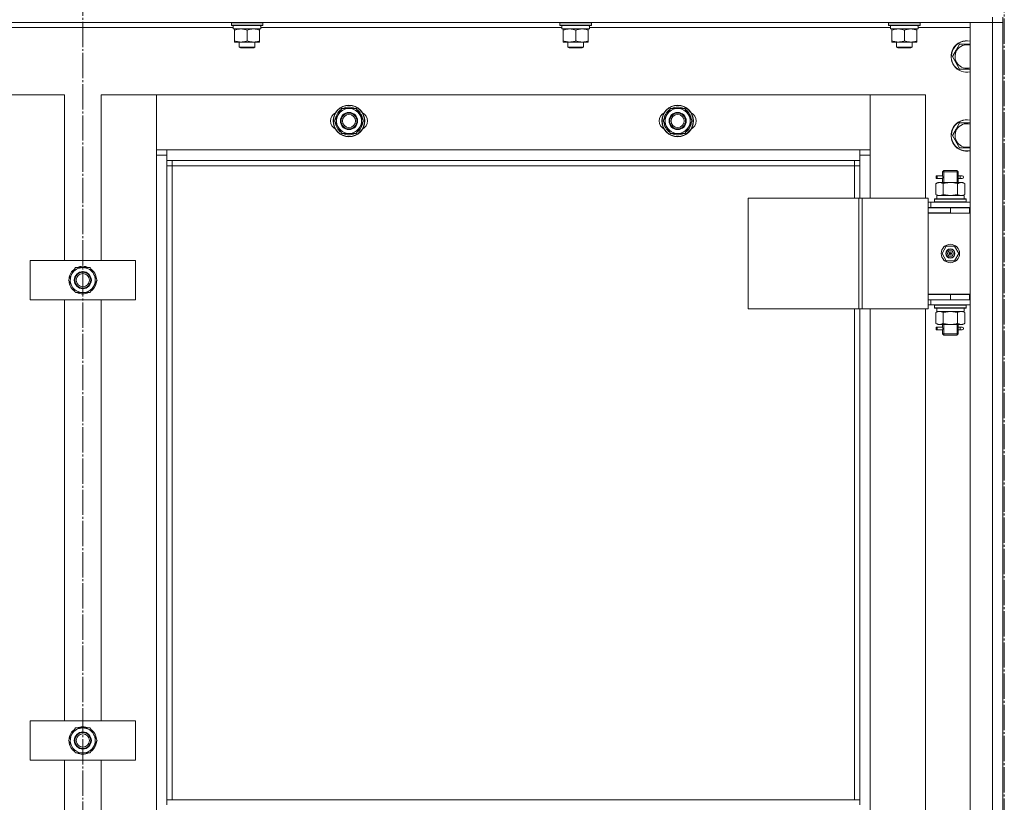
# Model space of a CAD drawing. Units: millimetres. Extents: x 0 to 24378, y -6 to 16800.
# Drawn here: x 5538 to 6287, y 12913 to 13508 of the extents above; entities that cross this region are included whole.
import ezdxf

# ---------------------------------------------------------------- set-up
doc = ezdxf.new("R2010")
doc.units = ezdxf.units.MM
doc.linetypes.add('K5LT_AXLED', pattern=[23.716667, 19.216667, -1.5, 1.5, -1.5])
doc.linetypes.add('K5LT_THIN', pattern=[0])
for name, color, linetype, true_color in [('OSI', 2, 'Continuous', 0xffff00), ('R', 1, 'Continuous', 0xff0000), ('WELDING', 7, 'Continuous', 0xffffff)]:
    doc.layers.add(name, color=color, linetype=linetype, true_color=true_color)

msp = doc.modelspace()

# ---------------------------------------------------------------- linework, layer by layer
at = {"layer": 'OSI', "color": 30, "linetype": 'K5LT_AXLED', "lineweight": 13, "true_color": 0xff8000}
for p, q in [((6286.59, 14102), (6286.59, 8879)), ((5585.59, 14075.79), (5585.59, 10835.79))]:
    msp.add_line(p, q, dxfattribs=at)
at = {"layer": 'R', "color": 7, "linetype": 'K5LT_THIN', "lineweight": 13}
for p, q in [((6277.59, 13506.16), (4893.59, 13506.16)), ((5698.59, 13505.86), (5698.77, 13506.16)), ((5698.59, 13503.96), (5698.59, 13505.86)), ((5698.59, 13505.86), (5722.59, 13505.86)), ((5722.59, 13505.86), (5722.42, 13506.16)), ((5722.59, 13503.96), (5722.59, 13505.86)), ((5948.59, 13505.86), (5948.77, 13506.16)), ((5948.59, 13503.96), (5948.59, 13505.86)), ((5948.59, 13505.86), (5972.59, 13505.86)), ((5972.59, 13505.86), (5972.42, 13506.16)), ((5972.59, 13503.96), (5972.59, 13505.86)), ((6198.59, 13505.86), (6198.77, 13506.16)), ((6198.59, 13503.96), (6198.59, 13505.86)), ((6198.59, 13505.86), (6222.59, 13505.86)), ((6222.59, 13505.86), (6222.42, 13506.16)), ((6222.59, 13503.96), (6222.59, 13505.86)), ((6260.59, 13506.16), (6277.59, 13506.16)), ((6260.59, 11714.16), (6260.59, 13506.16)), ((6277.59, 13510.16), (6277.59, 13506.16)), ((6277.59, 11714.16), (6277.59, 13506.16)), ((6277.59, 13506.16), (6285.59, 13506.16)), ((6285.59, 13506.16), (6277.59, 13506.16)), ((6285.59, 13510.16), (6285.59, 13506.16)), ((6285.59, 13506.16), (6285.59, 11714.16)), ((6285.59, 13506.16), (6285.59, 11714.16)), ((5700.09, 13502.16), (5470.97, 13502.16)), ((5698.59, 13503.96), (5698.77, 13503.66)), ((5698.59, 13503.96), (5722.59, 13503.96)), ((5698.77, 13503.66), (5722.42, 13503.66)), ((5700.09, 13501.16), (5700.09, 13503.66)), ((5700.09, 13501.16), (5721.03, 13501.16)), ((5701.09, 13500.32), (5701.09, 13501.16)), ((5701.09, 13492.01), (5701.09, 13500.32)), ((5710.59, 13492.01), (5710.59, 13500.32)), ((5720.09, 13501.16), (5720.09, 13500.32)), ((5720.09, 13492.01), (5720.09, 13500.32)), ((5721.04, 13503.66), (5720.96, 13502.29)), ((5950.09, 13502.16), (5720.97, 13502.16)), ((5722.59, 13503.96), (5722.42, 13503.66)), ((5948.59, 13503.96), (5948.77, 13503.66)), ((5948.59, 13503.96), (5972.59, 13503.96)), ((5948.77, 13503.66), (5972.42, 13503.66)), ((5950.09, 13501.16), (5950.09, 13503.66)), ((5950.09, 13501.16), (5971.03, 13501.16)), ((5951.09, 13500.32), (5951.09, 13501.16)), ((5951.09, 13492.01), (5951.09, 13500.32)), ((5960.59, 13492.01), (5960.59, 13500.32)), ((5970.09, 13501.16), (5970.09, 13500.32)), ((5970.09, 13492.01), (5970.09, 13500.32)), ((5971.04, 13503.66), (5970.96, 13502.29)), ((6200.09, 13502.16), (5970.97, 13502.16)), ((5972.59, 13503.96), (5972.42, 13503.66)), ((6198.59, 13503.96), (6198.77, 13503.66)), ((6198.59, 13503.96), (6222.59, 13503.96)), ((6198.77, 13503.66), (6222.42, 13503.66)), ((6200.09, 13501.16), (6200.09, 13503.66)), ((6200.09, 13501.16), (6221.03, 13501.16)), ((6201.09, 13500.32), (6201.09, 13501.16)), ((6201.09, 13492.01), (6201.09, 13500.32)), ((6210.59, 13492.01), (6210.59, 13500.32)), ((6220.09, 13501.16), (6220.09, 13500.32)), ((6220.09, 13492.01), (6220.09, 13500.32)), ((6221.04, 13503.66), (6220.96, 13502.29)), ((6260.59, 13502.16), (6220.97, 13502.16)), ((6222.59, 13503.96), (6222.42, 13503.66)), ((5701.09, 13491.16), (5701.09, 13492.01)), ((5705.84, 13491.16), (5701.09, 13491.16)), ((5704.59, 13491.16), (5704.59, 13487.24)), ((5715.34, 13491.16), (5705.84, 13491.16)), ((5720.09, 13491.16), (5715.34, 13491.16)), ((5716.59, 13491.16), (5716.59, 13487.24)), ((5720.09, 13492.01), (5720.09, 13491.16)), ((5951.09, 13491.16), (5951.09, 13492.01)), ((5955.84, 13491.16), (5951.09, 13491.16)), ((5954.59, 13491.16), (5954.59, 13487.24)), ((5965.34, 13491.16), (5955.84, 13491.16)), ((5970.09, 13491.16), (5965.34, 13491.16)), ((5966.59, 13491.16), (5966.59, 13487.24)), ((5970.09, 13492.01), (5970.09, 13491.16)), ((6201.09, 13491.16), (6201.09, 13492.01)), ((6205.84, 13491.16), (6201.09, 13491.16)), ((6204.59, 13491.16), (6204.59, 13487.24)), ((6215.34, 13491.16), (6205.84, 13491.16)), ((6220.09, 13491.16), (6215.34, 13491.16)), ((6216.59, 13491.16), (6216.59, 13487.24)), ((6220.09, 13492.01), (6220.09, 13491.16)), ((6249.87, 13484.91), (6252.61, 13489.66)), ((6252.61, 13489.66), (6260.59, 13489.66)), ((5716.59, 13487.24), (5704.59, 13487.24)), ((5704.59, 13487.24), (5705.59, 13486.66)), ((5715.59, 13486.66), (5705.59, 13486.66)), ((5716.59, 13487.24), (5715.59, 13486.66)), ((5966.59, 13487.24), (5954.59, 13487.24)), ((5954.59, 13487.24), (5955.59, 13486.66)), ((5965.59, 13486.66), (5955.59, 13486.66)), ((5966.59, 13487.24), (5965.59, 13486.66)), ((6216.59, 13487.24), (6204.59, 13487.24)), ((6204.59, 13487.24), (6205.59, 13486.66)), ((6215.59, 13486.66), (6205.59, 13486.66)), ((6216.59, 13487.24), (6215.59, 13486.66)), ((6247.12, 13480.16), (6249.87, 13484.91)), ((6252.61, 13470.66), (6247.12, 13480.16)), ((6260.59, 13470.66), (6252.61, 13470.66)), ((5571.59, 13451.16), (5529.59, 13451.16)), ((5571.59, 13325.16), (5571.59, 13451.16)), ((5641.59, 13451.16), (5599.59, 13451.16)), ((5599.59, 13451.16), (5599.59, 13325.16)), ((6184.59, 13451.16), (5641.59, 13451.16)), ((5641.59, 13451.16), (5641.59, 13409.16)), ((5641.59, 13405.16), (5641.59, 13451.16)), ((6226.59, 13451.16), (6184.59, 13451.16)), ((6184.59, 13451.16), (6184.59, 13405.16)), ((6184.59, 13409.16), (6184.59, 13451.16)), ((6226.59, 13372.41), (6226.59, 13451.16)), ((5779.87, 13435.91), (5782.61, 13440.66)), ((5782.61, 13440.66), (5793.58, 13440.66)), ((5793.58, 13440.66), (5799.06, 13431.16)), ((6029.87, 13435.91), (6032.61, 13440.66)), ((6032.61, 13440.66), (6043.58, 13440.66)), ((6043.58, 13440.66), (6049.06, 13431.16)), ((5777.12, 13431.16), (5779.87, 13435.91)), ((5782.61, 13421.66), (5777.12, 13431.16)), ((5799.06, 13431.16), (5796.32, 13426.41)), ((5798.41, 13430.03), (5798.53, 13430.03)), ((5798.54, 13432.18), (5798.48, 13432.18)), ((6027.12, 13431.16), (6029.87, 13435.91)), ((6032.61, 13421.66), (6027.12, 13431.16)), ((6049.06, 13431.16), (6046.32, 13426.41)), ((6048.41, 13430.03), (6048.53, 13430.03)), ((6048.54, 13432.18), (6048.48, 13432.18)), ((6249.87, 13424.91), (6252.61, 13429.66)), ((6252.61, 13429.66), (6260.59, 13429.66)), ((5796.32, 13426.41), (5793.58, 13421.66)), ((5797.74, 13428.87), (5798.34, 13428.87)), ((6046.32, 13426.41), (6043.58, 13421.66)), ((6047.74, 13428.87), (6048.34, 13428.87)), ((6247.12, 13420.16), (6249.87, 13424.91)), ((5793.58, 13421.66), (5782.61, 13421.66)), ((6043.58, 13421.66), (6032.61, 13421.66)), ((6252.61, 13410.66), (6247.12, 13420.16)), ((5641.59, 13409.16), (5649.59, 13409.16)), ((5649.59, 13409.16), (6176.59, 13409.16)), ((5649.59, 13409.16), (5649.59, 13401.16)), ((6176.59, 13401.16), (6176.59, 13409.16)), ((6176.59, 13409.16), (6184.59, 13409.16)), ((6260.59, 13410.66), (6252.61, 13410.66)), ((5649.59, 13405.16), (5641.59, 13405.16)), ((5641.59, 11815.16), (5641.59, 13405.16)), ((6176.59, 13401.16), (5649.59, 13401.16)), ((5649.59, 13401.16), (5649.59, 12915.16)), ((5653.59, 13401.16), (5653.59, 13397.16)), ((6172.59, 13397.16), (6172.59, 13401.16)), ((6184.59, 13405.16), (6176.59, 13405.16)), ((6176.59, 13372.41), (6176.59, 13401.16)), ((6184.59, 13405.16), (6184.59, 13372.41)), ((5653.59, 13397.16), (5649.59, 13397.16)), ((6172.59, 13397.16), (5653.59, 13397.16)), ((5653.59, 13397.16), (5653.59, 12915.16)), ((6172.59, 13397.16), (6176.59, 13397.16)), ((6172.59, 13372.41), (6172.59, 13397.16)), ((6239.59, 13392.41), (6240.59, 13393.41)), ((6239.59, 13392.41), (6245.59, 13392.41)), ((6239.59, 13389.91), (6239.59, 13392.41)), ((6240.54, 13392.41), (6240.54, 13393.36)), ((6240.54, 13384.41), (6240.54, 13392.41)), ((6240.59, 13393.41), (6245.59, 13393.41)), ((6245.59, 13393.41), (6250.59, 13393.41)), ((6245.59, 13392.41), (6251.59, 13392.41)), ((6251.59, 13392.41), (6250.59, 13393.41)), ((6250.65, 13392.41), (6250.65, 13393.36)), ((6250.65, 13384.41), (6250.65, 13392.41)), ((6251.59, 13389.91), (6251.59, 13392.41)), ((6234.82, 13387.41), (6234.82, 13389.41)), ((6235.59, 13389.41), (6234.82, 13389.41)), ((6235.59, 13387.41), (6234.82, 13387.41)), ((6235.59, 13389.41), (6235.59, 13387.41)), ((6235.59, 13389.41), (6239.7, 13389.41)), ((6235.59, 13387.41), (6239.7, 13387.41)), ((6239.7, 13389.41), (6237.82, 13389.41)), ((6239.7, 13387.41), (6237.82, 13387.41)), ((6239.59, 13384.41), (6239.59, 13386.91)), ((6251.49, 13389.41), (6253.29, 13389.41)), ((6251.49, 13387.41), (6253.29, 13387.41)), ((6251.59, 13384.41), (6251.59, 13386.91)), ((6253.29, 13389.41), (6254.59, 13389.41)), ((6253.29, 13387.41), (6254.59, 13387.41)), ((6234.62, 13383.57), (6236.09, 13384.41)), ((6234.62, 13383.57), (6234.62, 13375.26)), ((6236.09, 13384.41), (6237.37, 13384.41)), ((6237.37, 13384.41), (6245.59, 13384.41)), ((6240.11, 13383.57), (6240.11, 13375.26)), ((6245.59, 13384.41), (6253.82, 13384.41)), ((6251.08, 13383.57), (6251.08, 13375.26)), ((6253.82, 13384.41), (6255.09, 13384.41)), ((6256.56, 13383.57), (6255.09, 13384.41)), ((6256.56, 13383.57), (6256.56, 13375.26)), ((6091.71, 13372.41), (6175.92, 13372.41)), ((6091.71, 13288.41), (6091.71, 13372.41)), ((6175.92, 13372.41), (6178.58, 13372.41)), ((6175.92, 13288.41), (6175.92, 13372.41)), ((6178.58, 13372.41), (6228.58, 13372.41)), ((6178.58, 13288.41), (6178.58, 13372.41)), ((6228.58, 13288.41), (6228.58, 13372.41)), ((6233.59, 13371.61), (6233.77, 13371.91)), ((6233.59, 13371.61), (6233.59, 13369.71)), ((6257.59, 13371.61), (6233.59, 13371.61)), ((6257.59, 13369.71), (6233.59, 13369.71)), ((6233.59, 13369.71), (6233.77, 13369.41)), ((6257.42, 13371.91), (6233.77, 13371.91)), ((6234.62, 13375.26), (6236.09, 13374.41)), ((6235.14, 13374.41), (6256.09, 13374.41)), ((6235.22, 13373.04), (6235.15, 13371.91)), ((6256.56, 13375.26), (6255.09, 13374.41)), ((6256.09, 13371.91), (6256.09, 13374.41)), ((6257.59, 13371.61), (6257.42, 13371.91)), ((6257.59, 13369.71), (6257.42, 13369.41)), ((6257.59, 13371.61), (6257.59, 13369.71)), ((6230.59, 13369.41), (6228.58, 13369.41)), ((6230.59, 13365.41), (6228.58, 13365.41)), ((6228.59, 13365.16), (6245.59, 13365.16)), ((6228.59, 13361.16), (6228.59, 13365.16)), ((6230.59, 13369.41), (6260.59, 13369.41)), ((6230.59, 13365.41), (6230.59, 13369.41)), ((6230.59, 13365.41), (6260.59, 13365.41)), ((6239.59, 13365.16), (6239.59, 13365.41)), ((6240.54, 13365.16), (6240.54, 13365.41)), ((6245.59, 13361.16), (6245.59, 13365.16)), ((6245.59, 13365.16), (6260.09, 13365.16)), ((6250.65, 13365.16), (6250.65, 13365.41)), ((6251.59, 13365.16), (6251.59, 13365.41)), ((6260.09, 13361.16), (6260.09, 13365.16)), ((6260.09, 13365.16), (6260.59, 13365.16)), ((6245.59, 13361.41), (6228.59, 13361.41)), ((6228.59, 13361.41), (6228.59, 13299.41)), ((6228.59, 13361.16), (6245.59, 13361.16)), ((6245.59, 13361.16), (6260.09, 13361.16)), ((6260.09, 13361.16), (6260.59, 13361.16)), ((6239.24, 13330.41), (6242.42, 13335.91)), ((6242.42, 13335.91), (6248.77, 13335.91)), ((6248.77, 13335.91), (6251.94, 13330.41)), ((5545.59, 13295.16), (5545.59, 13325.16)), ((5545.59, 13325.16), (5625.59, 13325.16)), ((5625.59, 13325.16), (5625.59, 13295.16)), ((6242.42, 13324.91), (6239.24, 13330.41)), ((6248.77, 13324.91), (6242.42, 13324.91)), ((6245.59, 13330.41), (6244.69, 13330.41)), ((6245.59, 13330.41), (6246.49, 13330.41)), ((6251.94, 13330.41), (6248.77, 13324.91)), ((5577.37, 13314.91), (5580.11, 13319.66)), ((5580.11, 13319.66), (5591.08, 13319.66)), ((5591.08, 13319.66), (5596.56, 13310.16)), ((5574.62, 13310.16), (5577.37, 13314.91)), ((5580.11, 13300.66), (5574.62, 13310.16)), ((5596.56, 13310.16), (5593.82, 13305.41)), ((5596.04, 13311.18), (5595.98, 13311.18)), ((5593.82, 13305.41), (5591.08, 13300.66)), ((5595.24, 13307.87), (5595.84, 13307.87)), ((5595.91, 13309.03), (5596.03, 13309.03)), ((5625.59, 13295.16), (5545.59, 13295.16)), ((5571.59, 12975.16), (5571.59, 13295.16)), ((5591.08, 13300.66), (5580.11, 13300.66)), ((5599.59, 13295.16), (5599.59, 12975.16)), ((6228.58, 13295.41), (6228.59, 13295.41)), ((6260.59, 13299.41), (6228.59, 13299.41)), ((6228.59, 13299.16), (6228.59, 13295.16)), ((6245.59, 13299.16), (6228.59, 13299.16)), ((6245.59, 13295.16), (6228.59, 13295.16)), ((6230.59, 13295.16), (6230.59, 13291.41)), ((6239.59, 13299.16), (6239.59, 13299.41)), ((6260.09, 13299.16), (6245.59, 13299.16)), ((6245.59, 13299.16), (6245.59, 13295.16)), ((6260.09, 13295.16), (6245.59, 13295.16)), ((6251.59, 13299.16), (6251.59, 13299.41)), ((6260.59, 13299.16), (6260.09, 13299.16)), ((6260.09, 13299.16), (6260.09, 13295.16)), ((6260.59, 13295.16), (6260.09, 13295.16)), ((6091.71, 13288.41), (6175.92, 13288.41)), ((6172.59, 12915.16), (6172.59, 13288.41)), ((6175.92, 13288.41), (6178.58, 13288.41)), ((6176.59, 12915.16), (6176.59, 13288.41)), ((6178.58, 13288.41), (6228.58, 13288.41)), ((6184.59, 13288.41), (6184.59, 12652.41)), ((6226.59, 12652.41), (6226.59, 13288.41)), ((6228.58, 13291.41), (6230.59, 13291.41)), ((6260.59, 13291.41), (6230.59, 13291.41)), ((6233.59, 13291.11), (6233.77, 13291.41)), ((6233.59, 13291.11), (6233.59, 13289.21)), ((6257.59, 13291.11), (6233.59, 13291.11)), ((6257.59, 13289.21), (6233.59, 13289.21)), ((6233.59, 13289.21), (6233.77, 13288.91)), ((6257.42, 13288.91), (6233.77, 13288.91)), ((6235.14, 13286.41), (6235.22, 13287.79)), ((6256.09, 13288.91), (6256.09, 13286.41)), ((6257.59, 13291.11), (6257.42, 13291.41)), ((6257.59, 13289.21), (6257.42, 13288.91)), ((6257.59, 13291.11), (6257.59, 13289.21)), ((6234.62, 13285.57), (6236.09, 13286.41)), ((6234.62, 13277.26), (6234.62, 13285.57)), ((6235.14, 13286.41), (6235.35, 13286.41)), ((6256.09, 13286.41), (6235.35, 13286.41)), ((6240.11, 13277.26), (6240.11, 13285.57)), ((6251.08, 13277.26), (6251.08, 13285.57)), ((6256.56, 13285.57), (6255.09, 13286.41)), ((6256.56, 13277.26), (6256.56, 13285.57)), ((6234.62, 13277.26), (6236.09, 13276.41)), ((6234.82, 13272.41), (6234.82, 13274.41)), ((6235.59, 13274.41), (6234.82, 13274.41)), ((6235.59, 13272.41), (6234.82, 13272.41)), ((6235.59, 13274.41), (6235.59, 13272.41)), ((6235.59, 13274.41), (6239.7, 13274.41)), ((6235.59, 13272.41), (6239.7, 13272.41)), ((6237.37, 13276.41), (6236.09, 13276.41)), ((6245.59, 13276.41), (6237.37, 13276.41)), ((6239.7, 13274.41), (6237.82, 13274.41)), ((6239.7, 13272.41), (6237.82, 13272.41)), ((6239.59, 13274.91), (6239.59, 13276.41)), ((6240.54, 13269.41), (6240.54, 13276.41)), ((6253.82, 13276.41), (6245.59, 13276.41)), ((6250.65, 13269.41), (6250.65, 13276.41)), ((6251.49, 13274.41), (6253.29, 13274.41)), ((6251.49, 13272.41), (6253.29, 13272.41)), ((6251.59, 13274.91), (6251.59, 13276.41)), ((6253.29, 13274.41), (6254.59, 13274.41)), ((6253.29, 13272.41), (6254.59, 13272.41)), ((6255.09, 13276.41), (6253.82, 13276.41)), ((6256.56, 13277.26), (6255.09, 13276.41)), ((6239.59, 13269.41), (6239.59, 13271.91)), ((6239.59, 13269.41), (6240.59, 13268.41)), ((6239.59, 13269.41), (6245.59, 13269.41)), ((6240.54, 13269.41), (6240.54, 13268.47)), ((6240.59, 13268.41), (6245.59, 13268.41)), ((6245.59, 13269.41), (6251.59, 13269.41)), ((6245.59, 13268.41), (6250.59, 13268.41)), ((6251.59, 13269.41), (6250.59, 13268.41)), ((6250.65, 13269.41), (6250.65, 13268.47)), ((6251.59, 13269.41), (6251.59, 13271.91)), ((5545.59, 12945.16), (5545.59, 12975.16)), ((5545.59, 12975.16), (5625.59, 12975.16)), ((5625.59, 12975.16), (5625.59, 12945.16)), ((5577.37, 12964.91), (5580.11, 12969.66)), ((5580.11, 12969.66), (5591.08, 12969.66)), ((5591.08, 12969.66), (5596.56, 12960.16)), ((5574.62, 12960.16), (5577.37, 12964.91)), ((5580.11, 12950.66), (5574.62, 12960.16)), ((5596.56, 12960.16), (5593.82, 12955.41)), ((5595.24, 12957.87), (5595.84, 12957.87)), ((5595.91, 12959.03), (5596.03, 12959.03)), ((5596.04, 12961.18), (5595.98, 12961.18)), ((5591.08, 12950.66), (5580.11, 12950.66)), ((5593.82, 12955.41), (5591.08, 12950.66)), ((5625.59, 12945.16), (5545.59, 12945.16)), ((5571.59, 12625.16), (5571.59, 12945.16)), ((5599.59, 12945.16), (5599.59, 12625.16)), ((5649.59, 12915.16), (5649.59, 12911.16)), ((5649.59, 12915.16), (6176.59, 12915.16)), ((6176.59, 12915.16), (6176.59, 12911.16))]:
    msp.add_line(p, q, dxfattribs=at)
for centre, radius in [((5788.09, 13431.16), 12), ((5788.09, 13431.16), 11.83), ((5788.09, 13431.16), 6.5), ((5788.09, 13431.16), 6), ((6038.09, 13431.16), 12), ((6038.09, 13431.16), 11.83), ((6038.09, 13431.16), 6.5), ((6038.09, 13431.16), 6), ((5788.09, 13431.16), 5), ((6038.09, 13431.16), 5), ((6245.59, 13330.41), 7), ((6245.59, 13330.41), 3.49), ((6245.59, 13330.41), 3.25), ((6245.59, 13330.41), 2.1), ((5585.59, 13310.16), 6.5), ((5585.59, 13310.16), 6), ((5585.59, 13310.16), 5), ((5585.59, 12960.16), 6.5), ((5585.59, 12960.16), 6), ((5585.59, 12960.16), 5)]:
    msp.add_circle(centre, radius, dxfattribs=at)
for centre, radius, start, end in [((6258.09, 13480.16), 12, 77.9753, 150), ((6258.09, 13480.16), 11.83, 77.79651, 150), ((6258.09, 13480.16), 12, 150, 282.0247), ((6258.09, 13480.16), 11.83, 150, 282.20349), ((6258.09, 13480.16), 8.97, 150, 286.1784), ((6258.09, 13480.16), 8.97, 73.8216, 150), ((5781.09, 13431.16), 7, 117.99456, 242.00544), ((5788.09, 13431.16), 10.5, 124.79123, 175.20877), ((5788.09, 13431.16), 9.5, 330, 150), ((5788.09, 13431.16), 10.5, 64.79123, 115.20877), ((5788.09, 13431.16), 10.5, 5.53239, 55.20877), ((5795.09, 13431.16), 7, 297.99456, 62.00544), ((6031.09, 13431.16), 7, 117.99456, 242.00544), ((6038.09, 13431.16), 10.5, 124.79123, 175.20877), ((6038.09, 13431.16), 9.5, 330, 150), ((6038.09, 13431.16), 10.5, 64.79123, 115.20877), ((6038.09, 13431.16), 10.5, 5.53239, 55.20877), ((6045.09, 13431.16), 7, 297.99456, 62.00544), ((5788.09, 13431.16), 10.5, 184.79123, 235.20875), ((5788.09, 13431.16), 9.5, 150, 330), ((5788.09, 13431.16), 10.5, 347.35895, 353.81052), ((6038.09, 13431.16), 10.5, 184.79123, 235.20875), ((6038.09, 13431.16), 9.5, 150, 330), ((6038.09, 13431.16), 10.5, 347.35895, 353.81052), ((6258.09, 13420.16), 12, 77.9753, 150), ((6258.09, 13420.16), 11.83, 77.79651, 150), ((5788.09, 13431.16), 10.5, 304.79123, 347.35895), ((6038.09, 13431.16), 10.5, 304.79123, 347.35895), ((6258.09, 13420.16), 12, 150, 282.0247), ((6258.09, 13420.16), 11.83, 150, 282.20349), ((6258.09, 13420.16), 8.97, 150, 286.1784), ((6258.09, 13420.16), 8.97, 73.8216, 150), ((5788.09, 13431.16), 10.5, 244.79123, 295.20877), ((6038.09, 13431.16), 10.5, 244.79123, 295.20877), ((6254.59, 13388.41), 1, 270, 90), ((6245.59, 13330.41), 3.19, 0, 180), ((6245.59, 13330.41), 3.19, 180, 0), ((6245.59, 13330.41), 0.9, 0, 180), ((6245.59, 13330.41), 0.9, 180, 0), ((5585.59, 13310.16), 10.5, 124.79123, 175.20877), ((5585.59, 13310.16), 9.5, 330, 150), ((5585.59, 13310.16), 10.5, 64.79123, 115.20877), ((5585.59, 13310.16), 10.5, 5.53239, 55.20877), ((5585.59, 13310.16), 9.5, 150, 330), ((5585.59, 13310.16), 10.5, 184.79123, 235.20875), ((5585.59, 13310.16), 10.5, 304.79123, 347.35895), ((5585.59, 13310.16), 10.5, 347.35895, 353.81052), ((5585.59, 13310.16), 10.5, 244.79123, 295.20877), ((6239.59, 13303.16), 8, 207.95319, 210), ((6239.59, 13303.16), 4, 249.63587, 270), ((6254.59, 13273.41), 1, 270, 90), ((5585.59, 12960.16), 10.5, 124.79123, 175.20877), ((5585.59, 12960.16), 9.5, 330, 150), ((5585.59, 12960.16), 10.5, 64.79123, 115.20877), ((5585.59, 12960.16), 10.5, 5.53239, 55.20877), ((5585.59, 12960.16), 10.5, 184.79123, 235.20875), ((5585.59, 12960.16), 9.5, 150, 330), ((5585.59, 12960.16), 10.5, 304.79123, 347.35895), ((5585.59, 12960.16), 10.5, 347.35895, 353.81052), ((5585.59, 12960.16), 10.5, 244.79123, 295.20877)]:
    msp.add_arc(centre, radius, start, end, dxfattribs=at)
for centre, major_axis, ratio, start_param, end_param in [((5710.59, 13498.74), (0, 22.52), 0.466308, -1.46277, -1.350168), ((5960.59, 13498.74), (0, 22.52), 0.466308, -1.46277, -1.350168), ((6210.59, 13498.74), (0, 22.52), 0.466308, -1.46277, -1.350168), ((6253.29, 13388.41), (0, 1), 0.301552, 0, 3.141593), ((6245.59, 13376.58), (0, 22.52), 0.466308, 1.667355, 1.779747), ((6245.59, 13291.34), (0, -22.52), 0.466308, -1.46277, -1.350168), ((6253.29, 13273.41), (0, 1), 0.301552, 0, 3.141593)]:
    msp.add_ellipse(centre, major_axis=major_axis, ratio=ratio, start_param=start_param, end_param=end_param, dxfattribs=at)
at = {"layer": 'WELDING', "color": 7, "linetype": 'K5LT_THIN', "lineweight": 13}
for p, q in [((6239.6, 13386.93), (6239.76, 13387.91)), ((6239.7, 13387.41), (6239.6, 13386.93)), ((6239.78, 13388.41), (6239.61, 13389.86)), ((6239.61, 13389.86), (6239.67, 13389.56)), ((6239.67, 13389.56), (6239.7, 13389.41)), ((6239.76, 13387.91), (6239.78, 13388.41)), ((6251.42, 13388.92), (6251.4, 13388.41)), ((6251.4, 13388.41), (6251.58, 13386.97)), ((6251.59, 13389.89), (6251.42, 13388.92)), ((6251.49, 13389.41), (6251.59, 13389.89)), ((6251.51, 13387.27), (6251.49, 13387.41)), ((6251.58, 13386.97), (6251.51, 13387.27)), ((6240.11, 13375.26), (6245.59, 13374.41)), ((6245.59, 13374.41), (6251.01, 13375.24)), ((6251.01, 13375.24), (6251.08, 13375.26)), ((6240.21, 13285.59), (6240.11, 13285.57)), ((6245.59, 13286.41), (6240.21, 13285.59)), ((6251.08, 13285.57), (6245.59, 13286.41)), ((6239.6, 13271.93), (6239.76, 13272.91)), ((6239.7, 13272.41), (6239.6, 13271.93)), ((6239.78, 13273.41), (6239.61, 13274.86)), ((6239.61, 13274.86), (6239.67, 13274.56)), ((6239.67, 13274.56), (6239.7, 13274.41)), ((6239.76, 13272.91), (6239.78, 13273.41)), ((6251.42, 13273.92), (6251.4, 13273.41)), ((6251.4, 13273.41), (6251.58, 13271.97)), ((6251.59, 13274.89), (6251.42, 13273.92)), ((6251.49, 13274.41), (6251.59, 13274.89)), ((6251.51, 13272.27), (6251.49, 13272.41)), ((6251.58, 13271.97), (6251.51, 13272.27))]:
    msp.add_line(p, q, dxfattribs=at)
for points, knots in [([(5710.59, 13500.32), (5710.03, 13500.5), (5709.22, 13500.74), (5708.22, 13500.94), (5707.63, 13501.04), (5707.11, 13501.1), (5706.58, 13501.15), (5706.05, 13501.17), (5705.52, 13501.16), (5705, 13501.14), (5704.41, 13501.09), (5703.69, 13500.99), (5702.55, 13500.76), (5701.67, 13500.51), (5701.09, 13500.32)], [0, 0, 0, 0, 2.72415, 3.912285, 4.716446, 5.530362, 6.353984, 7.180289, 7.997717, 8.810544, 9.605533, 10.761675, 12.184093, 15, 15, 15, 15]), ([(5720.09, 13500.32), (5719.53, 13500.5), (5718.72, 13500.74), (5717.72, 13500.94), (5717.13, 13501.04), (5716.61, 13501.1), (5716.08, 13501.15), (5715.55, 13501.17), (5715.02, 13501.16), (5714.5, 13501.14), (5713.91, 13501.09), (5713.19, 13500.99), (5712.05, 13500.76), (5711.17, 13500.51), (5710.59, 13500.32)], [0, 0, 0, 0, 2.72415, 3.912285, 4.716446, 5.530362, 6.353984, 7.180289, 7.997717, 8.810544, 9.605533, 10.761675, 12.184093, 15, 15, 15, 15]), ([(5960.59, 13500.32), (5960.03, 13500.5), (5959.22, 13500.74), (5958.22, 13500.94), (5957.63, 13501.04), (5957.11, 13501.1), (5956.58, 13501.15), (5956.05, 13501.17), (5955.52, 13501.16), (5955, 13501.14), (5954.41, 13501.09), (5953.69, 13500.99), (5952.55, 13500.76), (5951.67, 13500.51), (5951.09, 13500.32)], [0, 0, 0, 0, 2.72415, 3.912285, 4.716446, 5.530362, 6.353984, 7.180289, 7.997717, 8.810544, 9.605533, 10.761675, 12.184093, 15, 15, 15, 15]), ([(5970.09, 13500.32), (5969.53, 13500.5), (5968.72, 13500.74), (5967.72, 13500.94), (5967.13, 13501.04), (5966.61, 13501.1), (5966.08, 13501.15), (5965.55, 13501.17), (5965.02, 13501.16), (5964.5, 13501.14), (5963.91, 13501.09), (5963.19, 13500.99), (5962.05, 13500.76), (5961.17, 13500.51), (5960.59, 13500.32)], [0, 0, 0, 0, 2.72415, 3.912285, 4.716446, 5.530362, 6.353984, 7.180289, 7.997717, 8.810544, 9.605533, 10.761675, 12.184093, 15, 15, 15, 15]), ([(6210.59, 13500.32), (6210.03, 13500.5), (6209.22, 13500.74), (6208.22, 13500.94), (6207.63, 13501.04), (6207.11, 13501.1), (6206.58, 13501.15), (6206.05, 13501.17), (6205.52, 13501.16), (6205, 13501.14), (6204.41, 13501.09), (6203.69, 13500.99), (6202.55, 13500.76), (6201.67, 13500.51), (6201.09, 13500.32)], [0, 0, 0, 0, 2.72415, 3.912285, 4.716446, 5.530362, 6.353984, 7.180289, 7.997717, 8.810544, 9.605533, 10.761675, 12.184093, 15, 15, 15, 15]), ([(6220.09, 13500.32), (6219.53, 13500.5), (6218.72, 13500.74), (6217.72, 13500.94), (6217.13, 13501.04), (6216.61, 13501.1), (6216.08, 13501.15), (6215.55, 13501.17), (6215.02, 13501.16), (6214.5, 13501.14), (6213.91, 13501.09), (6213.19, 13500.99), (6212.05, 13500.76), (6211.17, 13500.51), (6210.59, 13500.32)], [0, 0, 0, 0, 2.72415, 3.912285, 4.716446, 5.530362, 6.353984, 7.180289, 7.997717, 8.810544, 9.605533, 10.761675, 12.184093, 15, 15, 15, 15]), ([(5701.09, 13492.01), (5701.59, 13491.85), (5702.35, 13491.62), (5703.32, 13491.41), (5703.99, 13491.3), (5704.6, 13491.22), (5705.22, 13491.17), (5705.64, 13491.16), (5705.84, 13491.16)], [0, 0, 0, 0, 2.905563, 4.375924, 5.511195, 6.679161, 7.850161, 9, 9, 9, 9]), ([(5705.84, 13491.16), (5706.06, 13491.16), (5706.49, 13491.18), (5707.13, 13491.23), (5707.77, 13491.31), (5708.57, 13491.45), (5709.51, 13491.67), (5710.24, 13491.9), (5710.59, 13492.01)], [0, 0, 0, 0, 1.192024, 2.404251, 3.60809, 4.765234, 6.955738, 9, 9, 9, 9]), ([(5710.59, 13492.01), (5711.09, 13491.85), (5711.85, 13491.62), (5712.82, 13491.41), (5713.49, 13491.3), (5714.1, 13491.22), (5714.72, 13491.17), (5715.14, 13491.16), (5715.34, 13491.16)], [0, 0, 0, 0, 2.905563, 4.375924, 5.511195, 6.679161, 7.850161, 9, 9, 9, 9]), ([(5715.34, 13491.16), (5715.56, 13491.16), (5715.99, 13491.18), (5716.63, 13491.23), (5717.27, 13491.31), (5718.07, 13491.45), (5719.01, 13491.67), (5719.74, 13491.9), (5720.09, 13492.01)], [0, 0, 0, 0, 1.192024, 2.404251, 3.60809, 4.765234, 6.955738, 9, 9, 9, 9]), ([(5951.09, 13492.01), (5951.59, 13491.85), (5952.35, 13491.62), (5953.32, 13491.41), (5953.99, 13491.3), (5954.6, 13491.22), (5955.22, 13491.17), (5955.64, 13491.16), (5955.84, 13491.16)], [0, 0, 0, 0, 2.905563, 4.375924, 5.511195, 6.679161, 7.850161, 9, 9, 9, 9]), ([(5955.84, 13491.16), (5956.06, 13491.16), (5956.49, 13491.18), (5957.13, 13491.23), (5957.77, 13491.31), (5958.57, 13491.45), (5959.51, 13491.67), (5960.24, 13491.9), (5960.59, 13492.01)], [0, 0, 0, 0, 1.192024, 2.404251, 3.60809, 4.765234, 6.955738, 9, 9, 9, 9]), ([(5960.59, 13492.01), (5961.09, 13491.85), (5961.85, 13491.62), (5962.82, 13491.41), (5963.49, 13491.3), (5964.1, 13491.22), (5964.72, 13491.17), (5965.14, 13491.16), (5965.34, 13491.16)], [0, 0, 0, 0, 2.905563, 4.375924, 5.511195, 6.679161, 7.850161, 9, 9, 9, 9]), ([(5965.34, 13491.16), (5965.56, 13491.16), (5965.99, 13491.18), (5966.63, 13491.23), (5967.27, 13491.31), (5968.07, 13491.45), (5969.01, 13491.67), (5969.74, 13491.9), (5970.09, 13492.01)], [0, 0, 0, 0, 1.192024, 2.404251, 3.60809, 4.765234, 6.955738, 9, 9, 9, 9]), ([(6201.09, 13492.01), (6201.59, 13491.85), (6202.35, 13491.62), (6203.32, 13491.41), (6203.99, 13491.3), (6204.6, 13491.22), (6205.22, 13491.17), (6205.64, 13491.16), (6205.84, 13491.16)], [0, 0, 0, 0, 2.905563, 4.375924, 5.511195, 6.679161, 7.850161, 9, 9, 9, 9]), ([(6205.84, 13491.16), (6206.06, 13491.16), (6206.49, 13491.18), (6207.13, 13491.23), (6207.77, 13491.31), (6208.57, 13491.45), (6209.51, 13491.67), (6210.24, 13491.9), (6210.59, 13492.01)], [0, 0, 0, 0, 1.192024, 2.404251, 3.60809, 4.765234, 6.955738, 9, 9, 9, 9]), ([(6210.59, 13492.01), (6211.09, 13491.85), (6211.85, 13491.62), (6212.82, 13491.41), (6213.49, 13491.3), (6214.1, 13491.22), (6214.72, 13491.17), (6215.14, 13491.16), (6215.34, 13491.16)], [0, 0, 0, 0, 2.905563, 4.375924, 5.511195, 6.679161, 7.850161, 9, 9, 9, 9]), ([(6215.34, 13491.16), (6215.56, 13491.16), (6215.99, 13491.18), (6216.63, 13491.23), (6217.27, 13491.31), (6218.07, 13491.45), (6219.01, 13491.67), (6219.74, 13491.9), (6220.09, 13492.01)], [0, 0, 0, 0, 1.192024, 2.404251, 3.60809, 4.765234, 6.955738, 9, 9, 9, 9]), ([(6237.37, 13384.41), (6237.24, 13384.41), (6236.99, 13384.4), (6236.62, 13384.35), (6236.25, 13384.27), (6235.79, 13384.13), (6235.25, 13383.91), (6234.83, 13383.68), (6234.62, 13383.57)], [0, 0, 0, 0, 1.192024, 2.404251, 3.60809, 4.765234, 6.955738, 9, 9, 9, 9]), ([(6240.11, 13383.57), (6239.82, 13383.73), (6239.38, 13383.95), (6238.82, 13384.17), (6238.44, 13384.28), (6238.08, 13384.36), (6237.72, 13384.4), (6237.48, 13384.41), (6237.37, 13384.41)], [0, 0, 0, 0, 2.905563, 4.375924, 5.511195, 6.679161, 7.850161, 9, 9, 9, 9]), ([(6245.59, 13384.41), (6245.27, 13384.41), (6244.73, 13384.4), (6243.96, 13384.34), (6243.4, 13384.27), (6242.59, 13384.15), (6241.53, 13383.95), (6240.58, 13383.7), (6240.11, 13383.57)], [0, 0, 0, 0, 1.548206, 2.616755, 3.724998, 4.291764, 6.613357, 9, 9, 9, 9]), ([(6251.08, 13383.57), (6250.58, 13383.71), (6249.72, 13383.93), (6248.62, 13384.15), (6247.73, 13384.28), (6246.93, 13384.37), (6246.2, 13384.41), (6245.76, 13384.41), (6245.59, 13384.41)], [0, 0, 0, 0, 2.494996, 4.309231, 5.453284, 6.859164, 8.206766, 9, 9, 9, 9]), ([(6253.82, 13384.41), (6253.7, 13384.41), (6253.45, 13384.4), (6253.07, 13384.35), (6252.71, 13384.27), (6252.25, 13384.13), (6251.7, 13383.91), (6251.28, 13383.68), (6251.08, 13383.57)], [0, 0, 0, 0, 1.192024, 2.404251, 3.60809, 4.765234, 6.955738, 9, 9, 9, 9]), ([(6256.56, 13383.57), (6256.28, 13383.73), (6255.84, 13383.95), (6255.28, 13384.17), (6254.89, 13384.28), (6254.53, 13384.36), (6254.18, 13384.4), (6253.94, 13384.41), (6253.82, 13384.41)], [0, 0, 0, 0, 2.905563, 4.375924, 5.511195, 6.679161, 7.850161, 9, 9, 9, 9]), ([(6234.62, 13375.26), (6234.95, 13375.08), (6235.42, 13374.84), (6235.99, 13374.63), (6236.34, 13374.54), (6236.64, 13374.47), (6236.94, 13374.43), (6237.25, 13374.41), (6237.55, 13374.41), (6237.85, 13374.44), (6238.19, 13374.49), (6238.61, 13374.59), (6239.26, 13374.81), (6239.77, 13375.07), (6240.11, 13375.26)], [0, 0, 0, 0, 2.72415, 3.912285, 4.716446, 5.530362, 6.353984, 7.180289, 7.997717, 8.810544, 9.605533, 10.761675, 12.184093, 15, 15, 15, 15]), ([(6251.08, 13375.26), (6251.4, 13375.08), (6251.87, 13374.84), (6252.45, 13374.63), (6252.79, 13374.54), (6253.09, 13374.47), (6253.39, 13374.43), (6253.7, 13374.41), (6254, 13374.41), (6254.3, 13374.44), (6254.64, 13374.49), (6255.06, 13374.59), (6255.72, 13374.81), (6256.23, 13375.07), (6256.56, 13375.26)], [0, 0, 0, 0, 2.72415, 3.912285, 4.716446, 5.530362, 6.353984, 7.180289, 7.997717, 8.810544, 9.605533, 10.761675, 12.184093, 15, 15, 15, 15]), ([(6237.37, 13286.41), (6237.2, 13286.41), (6236.93, 13286.4), (6236.55, 13286.34), (6236.27, 13286.27), (6235.86, 13286.15), (6235.33, 13285.95), (6234.86, 13285.7), (6234.62, 13285.57)], [0, 0, 0, 0, 1.548206, 2.616755, 3.724998, 4.291764, 6.613357, 9, 9, 9, 9]), ([(6240.11, 13285.57), (6239.86, 13285.71), (6239.43, 13285.93), (6238.82, 13286.17), (6238.32, 13286.31), (6237.84, 13286.4), (6237.53, 13286.41), (6237.37, 13286.41)], [0, 0, 0, 0, 2.217775, 3.830428, 5.353122, 6.582558, 8, 8, 8, 8]), ([(6256.56, 13285.57), (6256.24, 13285.75), (6255.77, 13285.99), (6255.19, 13286.19), (6254.85, 13286.29), (6254.55, 13286.35), (6254.24, 13286.4), (6253.94, 13286.42), (6253.64, 13286.41), (6253.34, 13286.39), (6252.99, 13286.34), (6252.58, 13286.24), (6251.92, 13286.01), (6251.41, 13285.76), (6251.08, 13285.57)], [0, 0, 0, 0, 2.72415, 3.912285, 4.716446, 5.530362, 6.353984, 7.180289, 7.997717, 8.810544, 9.605533, 10.761675, 12.184093, 15, 15, 15, 15]), ([(6234.62, 13277.26), (6234.91, 13277.1), (6235.35, 13276.87), (6235.91, 13276.66), (6236.29, 13276.55), (6236.65, 13276.47), (6237.01, 13276.42), (6237.25, 13276.41), (6237.37, 13276.41)], [0, 0, 0, 0, 2.905563, 4.375924, 5.511195, 6.679161, 7.850161, 9, 9, 9, 9]), ([(6237.37, 13276.41), (6237.49, 13276.41), (6237.74, 13276.43), (6238.11, 13276.48), (6238.48, 13276.56), (6238.94, 13276.7), (6239.48, 13276.92), (6239.9, 13277.15), (6240.11, 13277.26)], [0, 0, 0, 0, 1.192024, 2.404251, 3.60809, 4.765234, 6.955738, 9, 9, 9, 9]), ([(6240.11, 13277.26), (6240.68, 13277.1), (6241.56, 13276.87), (6242.68, 13276.66), (6243.45, 13276.55), (6244.16, 13276.47), (6244.88, 13276.42), (6245.36, 13276.41), (6245.59, 13276.41)], [0, 0, 0, 0, 2.905563, 4.375924, 5.511195, 6.679161, 7.850161, 9, 9, 9, 9]), ([(6245.59, 13276.41), (6245.84, 13276.41), (6246.34, 13276.43), (6247.08, 13276.48), (6247.81, 13276.56), (6248.74, 13276.7), (6249.82, 13276.92), (6250.67, 13277.15), (6251.08, 13277.26)], [0, 0, 0, 0, 1.192024, 2.404251, 3.60809, 4.765234, 6.955738, 9, 9, 9, 9]), ([(6251.08, 13277.26), (6251.36, 13277.1), (6251.8, 13276.87), (6252.36, 13276.66), (6252.75, 13276.55), (6253.1, 13276.47), (6253.46, 13276.42), (6253.7, 13276.41), (6253.82, 13276.41)], [0, 0, 0, 0, 2.905563, 4.375924, 5.511195, 6.679161, 7.850161, 9, 9, 9, 9]), ([(6253.82, 13276.41), (6253.94, 13276.41), (6254.19, 13276.43), (6254.56, 13276.48), (6254.93, 13276.56), (6255.39, 13276.7), (6255.94, 13276.92), (6256.36, 13277.15), (6256.56, 13277.26)], [0, 0, 0, 0, 1.192024, 2.404251, 3.60809, 4.765234, 6.955738, 9, 9, 9, 9])]:
    msp.add_open_spline(points, degree=3, knots=knots, dxfattribs=at)

doc.saveas('drawing.dxf')
